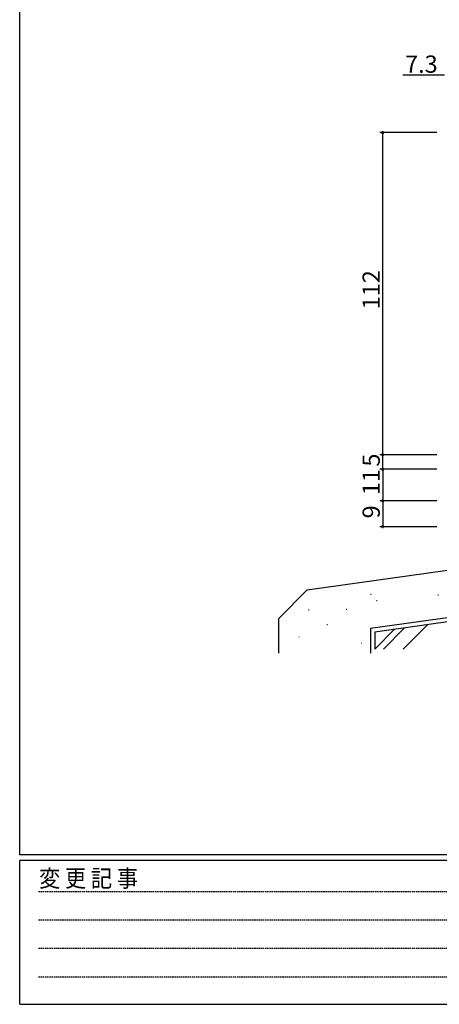
# Model space of a CAD drawing. Extents: x 0 to 1133, y 0 to 806.
# Drawn here: x 4 to 150, y 0 to 342 of the extents above; entities that cross this region are included whole.
import ezdxf

# ---------------------------------------------------------------- set-up
doc = ezdxf.new("R2010")
doc.units = 0
doc.linetypes.add('HIDDEN', pattern=[0.375, 0.25, -0.125])
for name, color, linetype in [('YKK_D', 6, 'CONTINUOUS'), ('YKK_ZWAK', 7, 'CONTINUOUS'), ('YSS_K', 3, 'CONTINUOUS')]:
    doc.layers.add(name, color=color, linetype=linetype)
doc.styles.get("Standard").update_dxf_attribs({"font": 'ROMANS.SHX', "bigfont": 'EXTFONT.SHX'})
doc.styles.add('YKK_OSSTYLE1', font='romans.shx', dxfattribs={"width": 0.9, "bigfont": 'EXTFONT.SHX'})

# ---------------------------------------------------------------- blocks, each defined once
blk = doc.blocks.new('A201')
at = {"layer": 'YKK_ZWAK', "color": 254, "linetype": 'Continuous'}
for p, q in [((21.000001, 34.999501), (21.000001, 409.99951)), ((571.000014, 34.999501), (21.000001, 34.999501)), ((544.000013, 33.999501), (21.000001, 33.999501)), ((21.000001, 8.9995), (21.000001, 33.999501)), ((21.000001, 8.9995), (544.000013, 8.9995))]:
    blk.add_line(p, q, dxfattribs=at)
at = {"layer": 'YKK_ZWAK', "color": 131, "linetype": 'HIDDEN'}
for p, q in [((24.284751, 28.633501), (201.565005, 28.633501)), ((24.284751, 23.684501), (201.565005, 23.684501)), ((24.284751, 18.7355), (201.565005, 18.7355)), ((24.284751, 13.7865), (201.565005, 13.7865))]:
    blk.add_line(p, q, dxfattribs=at)
at = {"layer": 'YKK_ZWAK', "color": 131, "linetype": 'Continuous', "style": 'YKK_OSSTYLE1', "width": 0.9}
blk.add_text('変 更 記 事', height=3, dxfattribs=at).set_placement((24.367481, 29.394844))

msp = doc.modelspace()

# ---------------------------------------------------------------- linework, layer by layer
at = {"layer": 'YKK_D'}
for p, q in [((151.7, 323), (137.2, 323)), ((149.1, 303), (129.22, 303)), ((130.22, 191), (130.22, 303)), ((149.1, 191), (129.22, 191)), ((149.1, 191), (129.22, 191)), ((130.22, 186), (130.22, 191)), ((149.1, 186), (129.22, 186)), ((149.1, 186), (129.22, 186)), ((130.22, 186), (130.22, 175)), ((149.1, 175), (129.22, 175)), ((149.1, 175), (129.22, 175)), ((130.22, 175), (130.22, 166)), ((149.1, 166), (129.22, 166))]:
    msp.add_line(p, q, dxfattribs=at)
at = {"layer": 'YKK_D', "linetype": 'ByBlock', "const_width": 0.85}
for points in [[(130.22, 302.89, 1), (130.22, 303.11, 1)], [(130.22, 191.11, 1), (130.22, 190.89, 1)], [(130.22, 190.89, 1), (130.22, 191.11, 1)], [(130.22, 186.11, 1), (130.22, 185.89, 1)], [(130.22, 185.89, 1), (130.22, 186.11, 1)], [(130.22, 175.11, 1), (130.22, 174.89, 1)], [(130.22, 174.89, 1), (130.22, 175.11, 1)], [(130.22, 166.11, 1), (130.22, 165.89, 1)]]:
    msp.add_lwpolyline(points, format="xyb", close=True, dxfattribs=at)
at = {"layer": 'YSS_K'}
for p, q in [((104, 144.02), (187.01, 155.68)), ((104, 144.02), (94, 134.02)), ((126, 130.71), (242, 147)), ((126.01, 142.61), (126.21, 142.61)), ((128.1, 140.36), (128.3, 140.36)), ((149.42, 142.3), (149.62, 142.3)), ((104.42, 137.13), (104.62, 137.13)), ((117.55, 137.38), (117.75, 137.38)), ((94, 134.02), (94, 122)), ((110.8, 132), (111, 132)), ((101.04, 127.68), (101.24, 127.68)), ((122.81, 125.68), (123.01, 125.68))]:
    msp.add_line(p, q, dxfattribs=at)
at = {"layer": 'YSS_K', "linetype": 'Continuous'}
for p, q in [((240.5, 145.27), (127.5, 129.4)), ((127.5, 123.5), (134.37, 130.37)), ((130.47, 123.5), (137.83, 130.85)), ((137.4, 123.5), (145.89, 131.99)), ((127.5, 129.4), (127.5, 123.5))]:
    msp.add_line(p, q, dxfattribs=at)
at = {"layer": 'YSS_K', "lineweight": 30}
msp.add_line((126, 130.71), (126, 122), dxfattribs=at)

# ---------------------------------------------------------------- block references
at = {"layer": 'YKK_ZWAK', "xscale": 2, "yscale": 2, "zscale": 2}
msp.add_blockref('A201', (-38, -18), dxfattribs=at)

# ---------------------------------------------------------------- texts
at = {"layer": 'YKK_D'}
msp.add_text('7.3', height=6, dxfattribs=at).set_placement((138, 323.8))
for s, p in [('112', (129.22, 241.56)), ('5', (129.22, 186.9)), ('11', (129.22, 176.98)), ('9', (129.22, 168.9))]:
    msp.add_text(s, height=6, rotation=90, dxfattribs=at).set_placement(p)

doc.saveas('drawing.dxf')
